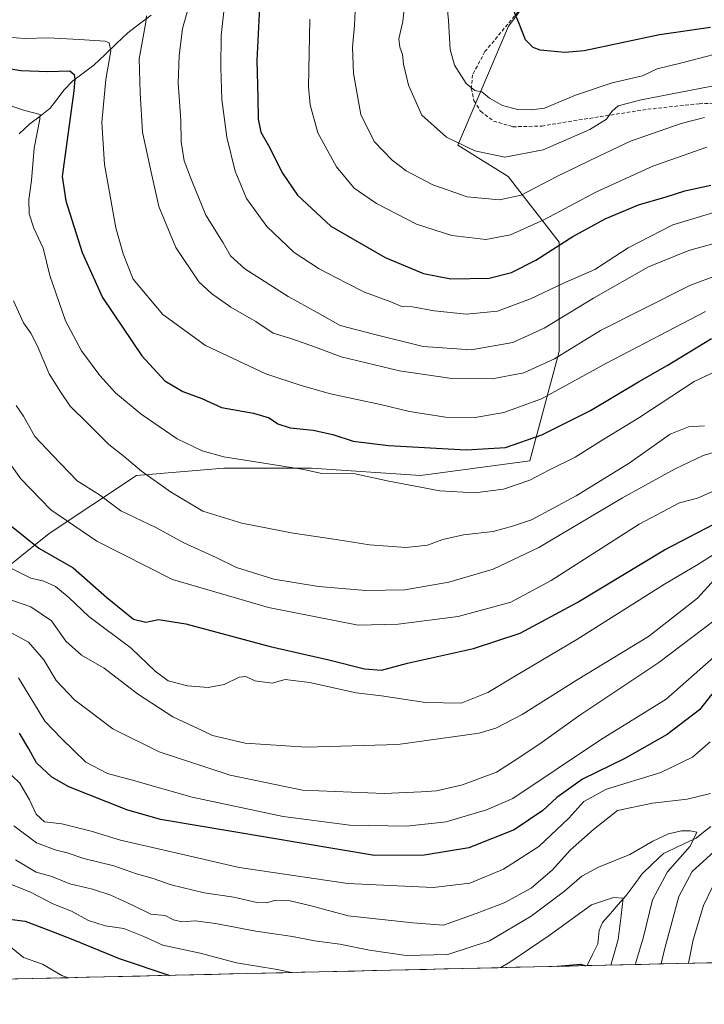
# Model space of a CAD drawing. Units: metres. Extents: x 658244 to 661701, y 4746446 to 4748839.
# Drawn here: x 659510 to 659701, y 4746467 to 4746742 of the extents above; entities that cross this region are included whole.
import ezdxf

# ---------------------------------------------------------------- set-up
doc = ezdxf.new("R2010")
doc.units = ezdxf.units.M
doc.header["$MEASUREMENT"] = 0
doc.linetypes.add('TRAZOSX2', pattern=[1.5, 1, -0.5])
for name, color, linetype, lineweight in [('Arbolado forestal CxS', 92, 'Continuous', 0), ('Corriente natural lineal', 142, 'Continuous', 13), ('Curva de nivel maestra', 36, 'Continuous', 30), ('Curva de nivel normal', 36, 'Continuous', 0), ('Municipio CxS', 142, 'Continuous', 0), ('Senda', 19, 'TRAZOSX2', 0)]:
    doc.layers.add(name, color=color, linetype=linetype, lineweight=lineweight)

# ---------------------------------------------------------------- blocks, each defined once
blk = doc.blocks.new('*U153')
at = {"layer": 'Arbolado forestal CxS', "color": 92, "linetype": 'Continuous', "lineweight": 0}
blk.add_polyline3d([(659861.85, 4746482.71, 1167.93), (659205.42, 4746467.43, 1029.14), (659205.42, 4746467.43, 1029.14), (659237.52, 4746488.15, 1032.72), (659296.95, 4746503.43, 1034.04), (659342.79, 4746517.01, 1048.49), (659380.15, 4746528.9, 1058.14), (659403.92, 4746553.04, 1062.26), (659410.83, 4746539.72, 1063.7), (659429.1, 4746529.56, 1071.13), (659463.63, 4746553.94, 1093.04), (659488.01, 4746574.25, 1106.44), (659518.47, 4746598.62, 1126.63), (659542.84, 4746614.87, 1138.57), (659567.22, 4746616.9, 1143.64), (659591.59, 4746616.9, 1144.73), (659622.05, 4746614.87, 1145.11), (659652.52, 4746618.93, 1145.26), (659660.64, 4746649.39, 1158.37), (659660.65, 4746679.86, 1172.93), (659646.43, 4746698.14, 1185.72), (659632.38, 4746706.92, 1188.99), (659646.54, 4746740.07, 1199.42), (659665.88, 4746765.78, 1206.34)], dxfattribs=at)
blk = doc.blocks.new('*U166')
at = {"layer": 'Curva de nivel normal', "color": 36, "linetype": 'Continuous', "lineweight": 0}
for points in [[(659689.09, 4746478.69, 1090), (659689.92, 4746482.38, 1090), (659694.04, 4746497.48, 1090), (659697.71, 4746504.43, 1090), (659703.82, 4746509.94, 1090)], [(659702.88, 4746526.2, 1090), (659696.4, 4746524.59, 1090), (659686.67, 4746523.53, 1090), (659676.98, 4746521.43, 1090), (659670.23, 4746516.2, 1090), (659663.71, 4746510.38, 1090), (659658.82, 4746504.92, 1090), (659652.82, 4746499.79, 1090), (659645.32, 4746495.72, 1090), (659637.54, 4746492.77, 1090), (659628.42, 4746489.45, 1090), (659619.84, 4746490.13, 1090), (659601.82, 4746492.09, 1090), (659591.53, 4746494.91, 1090), (659585.67, 4746496.3, 1090), (659581.53, 4746496.42, 1090), (659579.15, 4746495.72, 1090), (659576.36, 4746495.79, 1090), (659570, 4746497.27, 1090), (659561.71, 4746498.54, 1090), (659552.5, 4746500.74, 1090), (659547.48, 4746502.49, 1090), (659542.82, 4746503.76, 1090), (659536.48, 4746506.02, 1090), (659528.15, 4746508.04, 1090), (659523.46, 4746509.65, 1090), (659520.39, 4746510.38, 1090), (659514.97, 4746512.48, 1090), (659508.58, 4746517.18, 1090)]]:
    blk.add_polyline3d(points, dxfattribs=at)
blk = doc.blocks.new('*U171')
at = {"layer": 'Curva de nivel normal', "color": 36, "linetype": 'Continuous', "lineweight": 0}
blk.add_polyline3d([(659509.09, 4746507.68, 1085), (659514.81, 4746504.28, 1085), (659519.24, 4746503.01, 1085), (659524.2, 4746500.99, 1085), (659530.58, 4746499.49, 1085), (659535.63, 4746497.86, 1085), (659541.72, 4746495.07, 1085), (659546.85, 4746492.6, 1085), (659550.79, 4746492.16, 1085), (659553.15, 4746491.02, 1085), (659555.48, 4746490.43, 1085), (659559.18, 4746490.67, 1085), (659564.82, 4746489.96, 1085), (659576.12, 4746487.82, 1085), (659586.3, 4746486.32, 1085), (659592.41, 4746485.1, 1085), (659599.48, 4746484.18, 1085), (659607.79, 4746482.49, 1085), (659618.04, 4746481.06, 1085), (659629.6, 4746481.34, 1085), (659641.24, 4746485.08, 1085), (659652.82, 4746491.98, 1085), (659662.15, 4746498.99, 1085), (659667.02, 4746503.14, 1085), (659671.62, 4746505.68, 1085), (659680.35, 4746509.17, 1085), (659686.82, 4746512.86, 1085), (659691.13, 4746514.91, 1085), (659694.74, 4746515.81, 1085), (659697.23, 4746515.78, 1085), (659699.07, 4746515.42, 1085), (659697.15, 4746511.51, 1085), (659690.92, 4746504.4, 1085), (659686.71, 4746496.56, 1085), (659684.19, 4746486.22, 1085), (659682.07, 4746479.09, 1085), (659681.91051, 4746478.5196, 1085)], dxfattribs=at)
blk = doc.blocks.new('*U172')
at = {"layer": 'Curva de nivel normal', "color": 36, "linetype": 'Continuous', "lineweight": 0}
blk.add_polyline3d([(659701.48, 4746660.54, 1155), (659688.82, 4746653.9, 1155), (659673.88, 4746646.11, 1155), (659655.73, 4746636.24, 1155), (659645.25, 4746632.38, 1155), (659637.26, 4746631, 1155), (659628.96, 4746631.09, 1155), (659618.96, 4746632.68, 1155), (659610.86, 4746634.64, 1155), (659596.95, 4746637.63, 1155), (659588.72, 4746639.94, 1155), (659578.84, 4746643.17, 1155), (659562.04, 4746651.07, 1155), (659550.21, 4746659.67, 1155), (659541.92, 4746669.52, 1155), (659539.1, 4746676.64, 1155), (659537.03, 4746683.89, 1155), (659533.9, 4746701.56, 1155), (659533.17, 4746713.18, 1155), (659534.26, 4746725.18, 1155), (659535.7, 4746733.19, 1155), (659535.19, 4746735.42, 1155), (659534.05, 4746735.9, 1155), (659526.83, 4746736.34, 1155), (659518.15, 4746736.79, 1155), (659511.82, 4746736.67, 1155), (659501.63, 4746737.4, 1155)], dxfattribs=at)
blk = doc.blocks.new('*U173')
at = {"layer": 'Curva de nivel normal', "color": 36, "linetype": 'Continuous', "lineweight": 0}
for points in [[(659506.04, 4746533.12, 1095), (659510.3, 4746529.09, 1095), (659513.01, 4746524.44, 1095), (659514.82, 4746520.47, 1095), (659517.17, 4746518.26, 1095), (659522.02, 4746517.69, 1095), (659530.2, 4746515.73, 1095), (659538.41, 4746513.2, 1095), (659551.73, 4746510.16, 1095), (659571.48, 4746505.56, 1095), (659601.73, 4746501.09, 1095), (659625.53, 4746499.97, 1095), (659635.74, 4746501.16, 1095), (659645.15, 4746505.07, 1095), (659655.03, 4746511.41, 1095), (659663.4, 4746519.3, 1095), (659667.55, 4746523.98, 1095), (659673.87, 4746527.37, 1095), (659689.01, 4746532, 1095), (659697.84, 4746536.34, 1095), (659702.78, 4746540.57, 1095)], [(659703.46, 4746500.18, 1095), (659700.91, 4746494.94, 1095), (659698.02, 4746485.38, 1095), (659696.75853, 4746478.86518, 1095)]]:
    blk.add_polyline3d(points, dxfattribs=at)
blk = doc.blocks.new('*U181')
at = {"layer": 'Curva de nivel normal', "color": 36, "linetype": 'Continuous', "lineweight": 0}
for points in [[(659505.33, 4746501.86, 1080), (659513.09, 4746498.77, 1080), (659519.54, 4746495.4, 1080), (659524.7, 4746493.39, 1080), (659529.45, 4746490.81, 1080), (659534.11, 4746489.27, 1080), (659539.32, 4746488.54, 1080), (659544.87, 4746486.36, 1080), (659550.18, 4746483.88, 1080), (659560.59, 4746481.68, 1080), (659570.75, 4746479.01, 1080), (659582.02, 4746477.11, 1080), (659586.03, 4746476.29, 1080)], [(659644.41, 4746477.65, 1080), (659646.88, 4746479.18, 1080), (659657.92, 4746486.62, 1080), (659669.73, 4746495.12, 1080), (659675.79, 4746497.24, 1080), (659678.48, 4746497, 1080), (659677.97, 4746492.18, 1080), (659677.14, 4746485.45, 1080), (659675.05, 4746478.36, 1080)]]:
    blk.add_polyline3d(points, dxfattribs=at)
blk = doc.blocks.new('*U185')
at = {"layer": 'Curva de nivel normal', "color": 36, "linetype": 'Continuous', "lineweight": 0}
blk.add_polyline3d([(659629.37, 4746746.4, 1195), (659629.82, 4746741.66, 1195), (659630.32, 4746733.59, 1195), (659631.51, 4746729.18, 1195), (659634.78, 4746724.11, 1195), (659637.15, 4746722.19, 1195), (659639.12, 4746721.78, 1195), (659641.27, 4746719.97, 1195), (659644.86, 4746717.95, 1195), (659649.09, 4746716.83, 1195), (659652.85, 4746716.78, 1195), (659656.62, 4746717.25, 1195), (659665.25, 4746720.86, 1195), (659675.42, 4746724.25, 1195), (659683.92, 4746726.24, 1195), (659687.97, 4746728.18, 1195), (659694.86, 4746729.89, 1195), (659708.48, 4746733.35, 1195)], dxfattribs=at)
blk = doc.blocks.new('*U186')
at = {"layer": 'Curva de nivel normal', "color": 36, "linetype": 'Continuous', "lineweight": 0}
blk.add_polyline3d([(659509.96, 4746558.4, 1105), (659517.26, 4746546.32, 1105), (659521.92, 4746541.56, 1105), (659528.71, 4746534.96, 1105), (659534.78, 4746531.77, 1105), (659541.33, 4746529.98, 1105), (659558.34, 4746525.14, 1105), (659583.72, 4746519.75, 1105), (659602.32, 4746517.35, 1105), (659618.2, 4746517.12, 1105), (659629.17, 4746518.28, 1105), (659640.45, 4746521.63, 1105), (659647.73, 4746524.76, 1105), (659672.22, 4746541.13, 1105), (659690.48, 4746552.53, 1105), (659703.82, 4746564.23, 1105)], dxfattribs=at)
blk = doc.blocks.new('*U187')
at = {"layer": 'Curva de nivel normal', "color": 36, "linetype": 'Continuous', "lineweight": 0}
blk.add_polyline3d([(659502.56, 4746581.92, 1115), (659513.39, 4746578.2, 1115), (659519.12, 4746574.3, 1115), (659523.15, 4746568.69, 1115), (659527.48, 4746564.75, 1115), (659533.82, 4746561.13, 1115), (659543.15, 4746553.94, 1115), (659552.98, 4746547.59, 1115), (659561.15, 4746543.73, 1115), (659564.05, 4746542.32, 1115), (659573.1, 4746540.25, 1115), (659590.1, 4746539.07, 1115), (659615.66, 4746539.81, 1115), (659638.33, 4746543.02, 1115), (659643.03, 4746544.41, 1115), (659650.38, 4746548.2, 1115), (659665.7, 4746557.89, 1115), (659685.6, 4746569.92, 1115), (659699.28, 4746580.68, 1115), (659704.01, 4746585.81, 1115)], dxfattribs=at)
blk = doc.blocks.new('*U190')
at = {"layer": 'Curva de nivel normal', "color": 36, "linetype": 'Continuous', "lineweight": 0}
blk.add_polyline3d([(659558.72, 4746750.18, 1165), (659555.64, 4746739.47, 1165), (659554.76, 4746731.85, 1165), (659554.47, 4746724.17, 1165), (659555.19, 4746713.89, 1165), (659555.27, 4746707.85, 1165), (659556.08, 4746702.5, 1165), (659558.27, 4746696.96, 1165), (659562.2, 4746687.43, 1165), (659566.99, 4746679.68, 1165), (659568.99, 4746676.02, 1165), (659573.03, 4746672.39, 1165), (659585.07, 4746664.77, 1165), (659593.24, 4746660.26, 1165), (659599.64, 4746656.63, 1165), (659608.91, 4746654.26, 1165), (659622.78, 4746650.8, 1165), (659636.14, 4746649.83, 1165), (659647.74, 4746651.88, 1165), (659656.52, 4746655.9, 1165), (659670.24, 4746664.3, 1165), (659685.61, 4746673.03, 1165), (659696.82, 4746677.54, 1165), (659711.79, 4746681.74, 1165)], dxfattribs=at)
blk = doc.blocks.new('*U192')
at = {"layer": 'Curva de nivel normal', "color": 36, "linetype": 'Continuous', "lineweight": 0}
blk.add_polyline3d([(659508.5, 4746663.56, 1140), (659511.33, 4746657.36, 1140), (659513.4, 4746654.5, 1140), (659515.2, 4746650.91, 1140), (659518.45, 4746643.18, 1140), (659521.59, 4746638.18, 1140), (659524.34, 4746634.14, 1140), (659529.18, 4746629.42, 1140), (659535.08, 4746623.44, 1140), (659539.41, 4746620.11, 1140), (659544.23, 4746616.08, 1140), (659552.26, 4746610.26, 1140), (659561.33, 4746604.88, 1140), (659572.15, 4746601.56, 1140), (659586.48, 4746598.72, 1140), (659598.48, 4746597.03, 1140), (659607.82, 4746595.48, 1140), (659617.99, 4746594.77, 1140), (659624, 4746595.42, 1140), (659628.25, 4746596.98, 1140), (659633.96, 4746598.28, 1140), (659642.28, 4746599.24, 1140), (659647.65, 4746600.67, 1140), (659652.94, 4746602.48, 1140), (659665.41, 4746609.19, 1140), (659680.2, 4746618.23, 1140), (659691.64, 4746626.31, 1140), (659696.71, 4746628.35, 1140), (659701.15, 4746628.71, 1140)], dxfattribs=at)
blk = doc.blocks.new('*U194')
at = {"layer": 'Curva de nivel normal', "color": 36, "linetype": 'Continuous', "lineweight": 0}
blk.add_polyline3d([(659703.84, 4746574.35, 1110), (659688.44, 4746562.69, 1110), (659666.39, 4746547.98, 1110), (659655.89, 4746540.48, 1110), (659649.45, 4746536.13, 1110), (659643.24, 4746532.16, 1110), (659633.72, 4746528.56, 1110), (659626.43, 4746526.92, 1110), (659622.22, 4746526.69, 1110), (659611.87, 4746526.16, 1110), (659589.12, 4746527.1, 1110), (659568.94, 4746531.29, 1110), (659549.15, 4746537.78, 1110), (659536.25, 4746544.26, 1110), (659525.57, 4746552.27, 1110), (659520.4, 4746557.68, 1110), (659517.03, 4746563.42, 1110), (659512.72, 4746568.33, 1110), (659504.22, 4746572.92, 1110)], dxfattribs=at)
blk = doc.blocks.new('*U197')
at = {"layer": 'Curva de nivel normal', "color": 36, "linetype": 'Continuous', "lineweight": 0}
blk.add_polyline3d([(659707.15, 4746622.26, 1135), (659700.82, 4746620.41, 1135), (659693.04, 4746616.66, 1135), (659678.29, 4746608.63, 1135), (659655, 4746594.72, 1135), (659642.3, 4746588.74, 1135), (659629.89, 4746585.09, 1135), (659617.65, 4746582.92, 1135), (659606.74, 4746582.77, 1135), (659593.55, 4746583.88, 1135), (659581.15, 4746585.94, 1135), (659570.7, 4746589.21, 1135), (659565.01, 4746591.94, 1135), (659556.04, 4746596.07, 1135), (659548.18, 4746600.34, 1135), (659538.45, 4746605.02, 1135), (659532.53, 4746609.48, 1135), (659526.3, 4746613.31, 1135), (659519.54, 4746620.36, 1135), (659514.52, 4746625.72, 1135), (659511.31, 4746631.36, 1135), (659509.24, 4746634.33, 1135)], dxfattribs=at)
blk = doc.blocks.new('*U199')
at = {"layer": 'Curva de nivel normal', "color": 36, "linetype": 'Continuous', "lineweight": 0}
blk.add_polyline3d([(659701.21, 4746714.65, 1185), (659694.69, 4746712.99, 1185), (659680.6, 4746707.99, 1185), (659671.53, 4746703.72, 1185), (659660.02, 4746698.15, 1185), (659650.1, 4746692.94, 1185), (659644.08, 4746691.66, 1185), (659634.98, 4746692.49, 1185), (659625.43, 4746695.85, 1185), (659618.03, 4746699.74, 1185), (659614.09, 4746702.77, 1185), (659609.13, 4746707.91, 1185), (659605.38, 4746715.44, 1185), (659603.36, 4746726.85, 1185), (659603.03, 4746734.18, 1185), (659603.64, 4746740.24, 1185), (659603.85, 4746746.42, 1185)], dxfattribs=at)
blk = doc.blocks.new('*U201')
at = {"layer": 'Curva de nivel normal', "color": 36, "linetype": 'Continuous', "lineweight": 0}
blk.add_polyline3d([(659523.8, 4746474.84, 1070), (659521.97, 4746475.45, 1070), (659516.64, 4746478.65, 1070), (659511.33, 4746480.52, 1070), (659507.27, 4746483.84, 1070)], dxfattribs=at)
blk = doc.blocks.new('*U208')
at = {"layer": 'Curva de nivel normal', "color": 36, "linetype": 'Continuous', "lineweight": 0}
blk.add_polyline3d([(659704.6, 4746593.39, 1120), (659699.32, 4746590, 1120), (659690.05, 4746584.51, 1120), (659665.63, 4746569.14, 1120), (659648.49, 4746559.03, 1120), (659640.77, 4746554.3, 1120), (659633.39, 4746551.39, 1120), (659623.39, 4746551.53, 1120), (659611.15, 4746553.44, 1120), (659604.08, 4746554.21, 1120), (659591.03, 4746557.13, 1120), (659584.26, 4746557.93, 1120), (659580.68, 4746556.94, 1120), (659575.82, 4746557.58, 1120), (659573.3, 4746558.82, 1120), (659571.43, 4746558.61, 1120), (659567.3, 4746556.58, 1120), (659562.78, 4746555.78, 1120), (659557.01, 4746556.18, 1120), (659551.67, 4746557.61, 1120), (659548.02, 4746560.28, 1120), (659541.33, 4746566.69, 1120), (659529.49, 4746575.52, 1120), (659523.93, 4746580.8, 1120), (659520.26, 4746583.89, 1120), (659516.95, 4746585.42, 1120), (659513.37, 4746586.19, 1120), (659510.79, 4746587.51, 1120), (659506.13, 4746589.87, 1120)], dxfattribs=at)
blk = doc.blocks.new('*U211')
at = {"layer": 'Curva de nivel normal', "color": 36, "linetype": 'Continuous', "lineweight": 0}
blk.add_polyline3d([(659504.06, 4746622.89, 1130), (659510.62, 4746613.93, 1130), (659518.94, 4746605.3, 1130), (659531.8, 4746596.5, 1130), (659552.9, 4746585.86, 1130), (659579.59, 4746578, 1130), (659604.66, 4746573.14, 1130), (659615.78, 4746573.38, 1130), (659632.48, 4746575.52, 1130), (659647.21, 4746579.56, 1130), (659658.44, 4746585.54, 1130), (659682.95, 4746601.25, 1130), (659694.18, 4746607.21, 1130), (659699.22, 4746608.52, 1130), (659703.23, 4746610.32, 1130)], dxfattribs=at)
blk = doc.blocks.new('*U212')
at = {"layer": 'Curva de nivel normal', "color": 36, "linetype": 'Continuous', "lineweight": 0}
blk.add_polyline3d([(659701.82, 4746706.35, 1180), (659686.81, 4746701.09, 1180), (659671.12, 4746693.89, 1180), (659656.38, 4746686.07, 1180), (659647.08, 4746681.94, 1180), (659640.27, 4746680.62, 1180), (659630.76, 4746681.72, 1180), (659620.85, 4746684.92, 1180), (659609.7, 4746690.65, 1180), (659603.51, 4746694.93, 1180), (659598.6, 4746700.9, 1180), (659593.39, 4746710.35, 1180), (659591.26, 4746718.14, 1180), (659590.75, 4746723.21, 1180), (659591.19, 4746742.02, 1180)], dxfattribs=at)
blk = doc.blocks.new('*U214')
at = {"layer": 'Curva de nivel normal', "color": 36, "linetype": 'Continuous', "lineweight": 0}
blk.add_polyline3d([(659710.05, 4746646.47, 1145), (659698.3, 4746641.05, 1145), (659682.85, 4746630.89, 1145), (659673.15, 4746624.92, 1145), (659665.15, 4746619.98, 1145), (659657.82, 4746616.35, 1145), (659652.48, 4746613.54, 1145), (659645.15, 4746611.04, 1145), (659637.14, 4746609.99, 1145), (659627.44, 4746610.59, 1145), (659613.14, 4746613.24, 1145), (659603.3, 4746615.35, 1145), (659594.08, 4746615.45, 1145), (659589.45, 4746616.48, 1145), (659567.22, 4746620.02, 1145), (659561.15, 4746621.71, 1145), (659554.17, 4746625.06, 1145), (659544.11, 4746631.92, 1145), (659537, 4746637.84, 1145), (659532.6, 4746642.68, 1145), (659527.49, 4746649.55, 1145), (659523.05, 4746657.9, 1145), (659518.62, 4746670.56, 1145), (659516.76, 4746678.23, 1145), (659514.23, 4746683.78, 1145), (659512.87, 4746687.78, 1145), (659512.82, 4746691.75, 1145), (659513.58, 4746697.09, 1145), (659514.25, 4746706.07, 1145), (659515.89, 4746714.14, 1145), (659515.99, 4746715.47, 1145), (659511.28, 4746716.65, 1145), (659507.31, 4746718.01, 1145)], dxfattribs=at)
blk = doc.blocks.new('*U215')
at = {"layer": 'Curva de nivel normal', "color": 36, "linetype": 'Continuous', "lineweight": 0}
blk.add_polyline3d([(659545.62, 4746742.97, 1160), (659545.42, 4746741.18, 1160), (659543.55, 4746731, 1160), (659543.84, 4746721.51, 1160), (659544.48, 4746710.51, 1160), (659546.72, 4746700.18, 1160), (659549.08, 4746689.85, 1160), (659553.75, 4746678.37, 1160), (659560.16, 4746668.84, 1160), (659563.76, 4746665.59, 1160), (659569.08, 4746661.77, 1160), (659576.1, 4746657.79, 1160), (659580.94, 4746654.52, 1160), (659585.84, 4746653.03, 1160), (659592.7, 4746650.63, 1160), (659599.87, 4746647.92, 1160), (659616.15, 4746644.04, 1160), (659630.7, 4746641.9, 1160), (659642.02, 4746641.79, 1160), (659650.84, 4746643.45, 1160), (659659.38, 4746647.36, 1160), (659672.24, 4746655.23, 1160), (659683.84, 4746661.07, 1160), (659697.31, 4746667.89, 1160), (659709.81, 4746672.51, 1160)], dxfattribs=at)
blk = doc.blocks.new('*U216')
at = {"layer": 'Curva de nivel maestra', "color": 36, "linetype": 'Continuous', "lineweight": 30}
for points in [[(659507.38, 4746491.13, 1075), (659511.75, 4746490.59, 1075), (659518.36, 4746488.08, 1075), (659525.1, 4746485.54, 1075), (659537.97, 4746480.18, 1075), (659552.14, 4746475.5, 1075)], [(659660.24, 4746478.02, 1075), (659660.34, 4746478.08, 1075), (659666.6, 4746478.63, 1075), (659668.08, 4746478.2, 1075)]]:
    blk.add_polyline3d(points, dxfattribs=at)
blk = doc.blocks.new('*U217')
at = {"layer": 'Curva de nivel maestra', "color": 36, "linetype": 'Continuous', "lineweight": 30}
blk.add_polyline3d([(659502.7, 4746728.98, 1150), (659510.59, 4746727.76, 1150), (659518.08, 4746727.44, 1150), (659524.25, 4746727.61, 1150), (659525.48, 4746726.58, 1150), (659525.66, 4746725.33, 1150), (659525.39, 4746722.05, 1150), (659522.13, 4746698.18, 1150), (659523.14, 4746691.4, 1150), (659527.7, 4746677, 1150), (659533.36, 4746664.46, 1150), (659538.91, 4746656.14, 1150), (659544.3, 4746648.18, 1150), (659550.7, 4746641.23, 1150), (659555.74, 4746638.24, 1150), (659561.07, 4746636.27, 1150), (659566.49, 4746633.78, 1150), (659575.46, 4746632.22, 1150), (659579.86, 4746630.93, 1150), (659582.23, 4746629.26, 1150), (659585.71, 4746628.08, 1150), (659592.07, 4746627.43, 1150), (659597.6, 4746626.29, 1150), (659603.2, 4746624.4, 1150), (659613.05, 4746623.16, 1150), (659634.75, 4746621.97, 1150), (659645.72, 4746622.66, 1150), (659655.82, 4746626.16, 1150), (659669.38, 4746632.97, 1150), (659682.77, 4746640.91, 1150), (659690.76, 4746645.51, 1150), (659703.16, 4746653.01, 1150)], dxfattribs=at)
blk = doc.blocks.new('*U219')
at = {"layer": 'Curva de nivel maestra', "color": 36, "linetype": 'Continuous', "lineweight": 30}
blk.add_polyline3d([(659703.23, 4746553.86, 1100), (659699.83, 4746549.52, 1100), (659690.82, 4746542.62, 1100), (659678.98, 4746535.98, 1100), (659667.15, 4746530.17, 1100), (659659.98, 4746525.04, 1100), (659656.15, 4746521.43, 1100), (659648.15, 4746516.09, 1100), (659635.48, 4746511, 1100), (659623.01, 4746509.01, 1100), (659609.15, 4746508.87, 1100), (659549.51, 4746518.9, 1100), (659540.11, 4746521.66, 1100), (659524, 4746528.02, 1100), (659519.22, 4746530.72, 1100), (659514.98, 4746534.71, 1100), (659512.85, 4746538.68, 1100), (659510.22, 4746543.01, 1100)], dxfattribs=at)
blk = doc.blocks.new('*U222')
at = {"layer": 'Curva de nivel maestra', "color": 36, "linetype": 'Continuous', "lineweight": 30}
blk.add_polyline3d([(659577.18, 4746747.23, 1175), (659576.4, 4746730.47, 1175), (659576.67, 4746720.21, 1175), (659576.74, 4746714.11, 1175), (659577.51, 4746710.54, 1175), (659579.59, 4746706.83, 1175), (659583.54, 4746699.09, 1175), (659587.69, 4746692.93, 1175), (659597.01, 4746684.37, 1175), (659612.19, 4746675.55, 1175), (659622.87, 4746671.1, 1175), (659630.48, 4746669.65, 1175), (659641.16, 4746669.88, 1175), (659647.4, 4746671.37, 1175), (659654.15, 4746674.88, 1175), (659664.48, 4746681.48, 1175), (659673.48, 4746686.41, 1175), (659682.82, 4746690.24, 1175), (659690.48, 4746692.52, 1175), (659695.67, 4746694.18, 1175), (659703, 4746695.72, 1175)], dxfattribs=at)
blk = doc.blocks.new('*U226')
at = {"layer": 'Curva de nivel maestra', "color": 36, "linetype": 'Continuous', "lineweight": 30}
blk.add_polyline3d([(659702.9, 4746739.67, 1200), (659688.67, 4746737.63, 1200), (659667.63, 4746733.24, 1200), (659662.22, 4746732.71, 1200), (659655.36, 4746733.35, 1200), (659653.4, 4746734.12, 1200), (659651.26, 4746736.29, 1200), (659649.64, 4746740.58, 1200), (659647.87, 4746744.86, 1200)], dxfattribs=at)
blk = doc.blocks.new('*U227')
at = {"layer": 'Curva de nivel maestra', "color": 36, "linetype": 'Continuous', "lineweight": 30}
blk.add_polyline3d([(659508.01, 4746600.72, 1125), (659515.59, 4746594.62, 1125), (659525.14, 4746589.09, 1125), (659534.55, 4746580.78, 1125), (659541.96, 4746574.78, 1125), (659545.44, 4746573.97, 1125), (659548.94, 4746574.72, 1125), (659556.59, 4746573.46, 1125), (659580.07, 4746567.2, 1125), (659596.48, 4746563.48, 1125), (659606.35, 4746560.96, 1125), (659611.16, 4746560.59, 1125), (659618.34, 4746562.49, 1125), (659636.78, 4746566.58, 1125), (659649.82, 4746570.89, 1125), (659665.73, 4746579.42, 1125), (659690.07, 4746594.07, 1125), (659706.14, 4746602.48, 1125)], dxfattribs=at)

msp = doc.modelspace()

# ---------------------------------------------------------------- linework, layer by layer
at = {"layer": 'Arbolado forestal CxS', "color": 92, "linetype": 'Continuous', "lineweight": 0}
for points in [[(659403.92, 4746553.04, 1062.26), (659410.83, 4746539.72, 1063.7), (659429.1, 4746529.56, 1071.13), (659463.63, 4746553.94, 1093.04), (659488.01, 4746574.25, 1106.44), (659518.47, 4746598.62, 1126.63), (659542.84, 4746614.87, 1138.57), (659567.22, 4746616.9, 1143.64), (659591.59, 4746616.9, 1144.73), (659622.05, 4746614.87, 1145.11), (659652.52, 4746618.93, 1145.26), (659660.64, 4746649.39, 1158.37), (659660.65, 4746679.86, 1172.93), (659646.43, 4746698.14, 1185.72), (659632.38, 4746706.92, 1188.99), (659646.54, 4746740.07, 1199.42), (659665.88, 4746765.78, 1206.34), (659693.6, 4746784.62, 1215.86), (659743.66, 4746797.43, 1226.47)], [(659403.92, 4746553.04, 1062.26), (659410.83, 4746539.72, 1063.7), (659429.1, 4746529.56, 1071.13), (659463.63, 4746553.94, 1093.04), (659488.01, 4746574.25, 1106.44), (659518.47, 4746598.62, 1126.63), (659542.84, 4746614.87, 1138.57), (659567.22, 4746616.9, 1143.64), (659591.59, 4746616.9, 1144.73), (659622.05, 4746614.87, 1145.11), (659652.52, 4746618.93, 1145.26), (659660.64, 4746649.39, 1158.37), (659660.65, 4746679.86, 1172.93), (659646.43, 4746698.14, 1185.72), (659632.38, 4746706.92, 1188.99), (659646.54, 4746740.07, 1199.42), (659665.88, 4746765.78, 1206.34), (659693.6, 4746784.62, 1215.86), (659743.66, 4746797.43, 1226.47)], [(659665.88, 4746765.78, 1206.34), (659646.54, 4746740.07, 1199.42), (659632.38, 4746706.92, 1188.99), (659646.43, 4746698.14, 1185.72), (659660.65, 4746679.86, 1172.93), (659660.64, 4746649.39, 1158.37), (659652.52, 4746618.93, 1145.26), (659622.05, 4746614.87, 1145.11), (659591.59, 4746616.9, 1144.73), (659567.22, 4746616.9, 1143.64), (659542.84, 4746614.87, 1138.57), (659518.47, 4746598.62, 1126.63), (659488.01, 4746574.25, 1106.44)], [(659861.85, 4746482.71, 1167.93), (659205.42, 4746467.43, 1029.14)]]:
    msp.add_polyline3d(points, dxfattribs=at)
at = {"layer": 'Corriente natural lineal', "color": 142, "linetype": 'Continuous', "lineweight": 13}
for points in [[(659546.93, 4746743.17, 1160.08), (659543.65, 4746740.71, 1159.11), (659540.37, 4746738.24, 1157.4), (659537.22, 4746735.21, 1155.68), (659534.07, 4746732.19, 1154.36), (659530.92, 4746729.16, 1152.49), (659528, 4746726.99, 1151.03), (659525.09, 4746724.83, 1149.64), (659522.57, 4746722.22, 1148.44), (659520.68, 4746719.72, 1147.49), (659518.79, 4746717.22, 1146.71), (659515.94, 4746715.01, 1145.1), (659513.09, 4746712.81, 1144.06), (659510.13, 4746710.09, 1142.79)], [(659703, 4746517, 1085.74), (659700.93, 4746515.38, 1085.27), (659698.87, 4746513.76, 1084.92), (659695.83, 4746512.32, 1084.73), (659692.78, 4746510.88, 1083.77), (659689.74, 4746509.43, 1082.77), (659686.73, 4746506.56, 1082.15), (659683.72, 4746503.68, 1081.93), (659681.54, 4746500.73, 1081.03), (659679.37, 4746497.78, 1080.41), (659677.16, 4746495.27, 1079.88), (659674.95, 4746492.75, 1079.2), (659672.74, 4746490.24, 1078.56), (659671.79, 4746488, 1077.93), (659671.47, 4746484.33, 1076.89), (659669.99, 4746481.27, 1076.58), (659668.51, 4746478.21, 1075.68)]]:
    msp.add_polyline3d(points, dxfattribs=at)
at = {"layer": 'Curva de nivel normal', "color": 36, "linetype": 'Continuous', "lineweight": 0}
for points in [[(659617.95, 4746749.32, 1190), (659617.09, 4746741.34, 1190), (659616.01, 4746736.59, 1190), (659616.21, 4746734.18, 1190), (659617.03, 4746732.17, 1190), (659617.31, 4746729.47, 1190), (659618.64, 4746723.59, 1190), (659622.35, 4746715.29, 1190), (659629.24, 4746709.12, 1190), (659637.15, 4746705.32, 1190), (659645.48, 4746703.56, 1190), (659656.22, 4746705.56, 1190), (659669.24, 4746711.24, 1190), (659673.87, 4746714.2, 1190), (659675.31, 4746716.25, 1190), (659677.15, 4746717.86, 1190), (659683.55, 4746719.58, 1190), (659705.68, 4746723.8, 1190)], [(659567.14, 4746744.18, 1170), (659566.39, 4746737.51, 1170), (659566.3, 4746728.51, 1170), (659566.66, 4746719.63, 1170), (659568.03, 4746709.17, 1170), (659570.31, 4746699.69, 1170), (659573.52, 4746692.03, 1170), (659579.15, 4746684.2, 1170), (659586.83, 4746677, 1170), (659593.72, 4746672.41, 1170), (659601.31, 4746668.56, 1170), (659606.36, 4746665.96, 1170), (659613.72, 4746663.22, 1170), (659616.77, 4746661.92, 1170), (659619.74, 4746661.84, 1170), (659625.82, 4746660.69, 1170), (659634.82, 4746659.78, 1170), (659643.44, 4746660.59, 1170), (659652.7, 4746664.04, 1170), (659661.65, 4746668.34, 1170), (659670.57, 4746672.27, 1170), (659679.92, 4746678.29, 1170), (659692.37, 4746684.74, 1170), (659705.61, 4746688.69, 1170)]]:
    msp.add_polyline3d(points, dxfattribs=at)
at = {"layer": 'Municipio CxS', "color": 142, "linetype": 'Continuous', "lineweight": 0}
msp.add_polyline3d([(659703.44, 4746479.02, 1098.84), (659698.46, 4746478.9, 1095.79), (659693.47, 4746478.79, 1092.68), (659688.48, 4746478.67, 1089.2), (659683.5, 4746478.56, 1085.84), (659678.51, 4746478.44, 1082.12), (659673.52, 4746478.32, 1078.35), (659668.54, 4746478.21, 1075.7), (659663.55, 4746478.09, 1074.79), (659658.56, 4746477.98, 1075.47), (659653.57, 4746477.86, 1077.14), (659648.59, 4746477.74, 1078.55), (659643.6, 4746477.63, 1080.08), (659638.61, 4746477.51, 1081.59), (659633.63, 4746477.4, 1082.83), (659628.64, 4746477.28, 1083.48), (659623.65, 4746477.16, 1083.47), (659618.67, 4746477.05, 1083.27), (659613.68, 4746476.93, 1082.95), (659608.69, 4746476.82, 1082.45), (659603.71, 4746476.7, 1081.79), (659598.72, 4746476.58, 1081.11), (659593.73, 4746476.47, 1080.47), (659588.75, 4746476.35, 1079.86), (659583.76, 4746476.24, 1079.52), (659578.77, 4746476.12, 1078.95), (659573.78, 4746476, 1078.35), (659568.8, 4746475.89, 1077.79), (659563.81, 4746475.77, 1077.09), (659558.82, 4746475.65, 1076.24), (659553.84, 4746475.54, 1075.3), (659548.85, 4746475.42, 1074.33), (659543.86, 4746475.31, 1073.36), (659538.88, 4746475.19, 1072.32), (659533.89, 4746475.07, 1071.37), (659528.9, 4746474.96, 1070.79), (659523.92, 4746474.84, 1070.05), (659518.93, 4746474.73, 1068.56), (659513.94, 4746474.61, 1066.7), (659508.96, 4746474.49, 1065.14)], dxfattribs=at)
at = {"layer": 'Senda', "color": 19, "linetype": 'TRAZOSX2', "lineweight": 0}
msp.add_lwpolyline([(659658.8, 4746755.63), (659639.98, 4746732.98), (659636.53, 4746726.54), (659636.16, 4746722.74), (659636.9, 4746719.32), (659638.78, 4746716.34), (659642.35, 4746713.63), (659647.76, 4746712.03), (659655.8, 4746712.24), (659664.68, 4746713.69), (659685.35, 4746716.92), (659699.71, 4746718.46), (659722.54, 4746719.23)], dxfattribs=at)

# ---------------------------------------------------------------- block references
at = {"layer": 'Arbolado forestal CxS', "color": 92, "linetype": 'Continuous', "lineweight": 0}
msp.add_blockref('*U153', (0, 0), dxfattribs=at)
at = {"layer": 'Curva de nivel maestra', "color": 36, "linetype": 'Continuous', "lineweight": 30}
for name in ['*U219', '*U227', '*U217', '*U226', '*U222', '*U216']:
    msp.add_blockref(name, (0, 0), dxfattribs=at)
at = {"layer": 'Curva de nivel normal', "color": 36, "linetype": 'Continuous', "lineweight": 0}
for name in ['*U186', '*U211', '*U208', '*U187', '*U194', '*U197', '*U192', '*U214', '*U172', '*U215', '*U212', '*U199', '*U185', '*U190', '*U173', '*U166', '*U181', '*U201', '*U171']:
    msp.add_blockref(name, (0, 0), dxfattribs=at)

doc.saveas('drawing.dxf')
